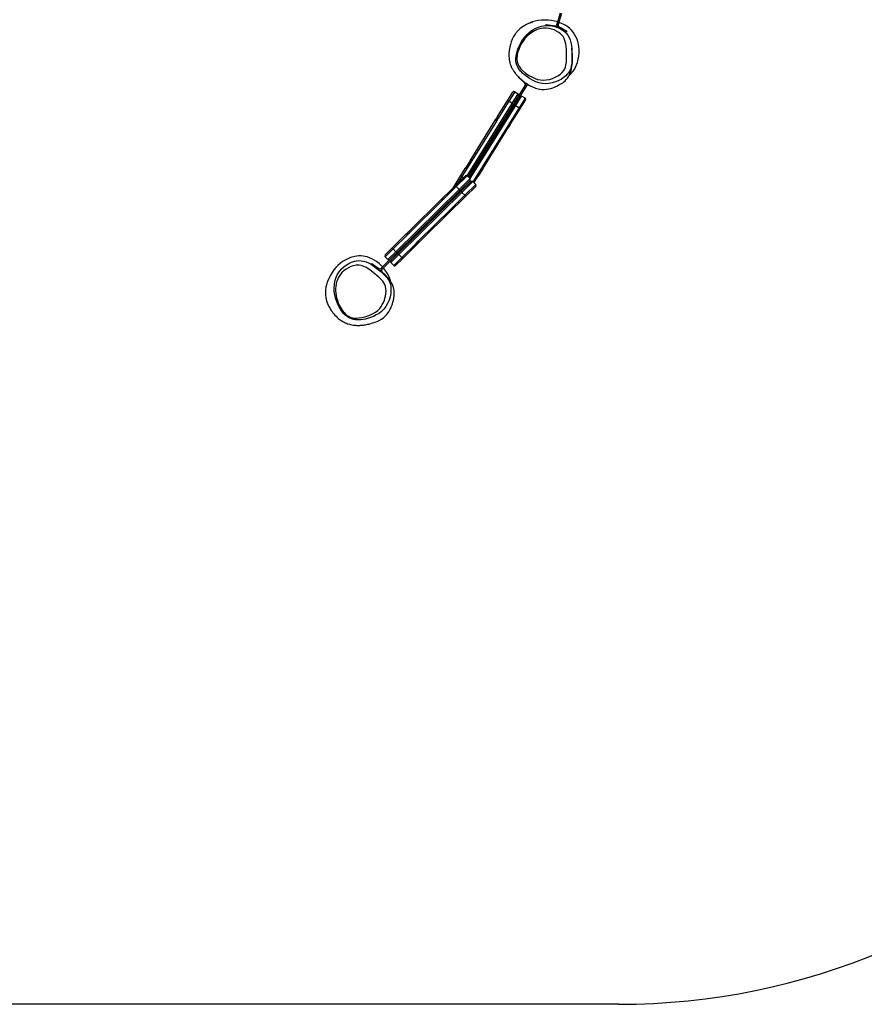
# Model space of a CAD drawing. Units: millimetres. Extents: x 9495 to 19380, y 3507 to 12386.
# Drawn here: x 13921 to 15786, y 3821 to 5996 of the extents above; entities that cross this region are included whole.
import ezdxf

# ---------------------------------------------------------------- set-up
doc = ezdxf.new("R2010")
doc.units = ezdxf.units.MM
doc.layers.add('Default', color=7, linetype='Continuous')

# ---------------------------------------------------------------- blocks, each defined once
blk = doc.blocks.new('SE5')
at = {"color": 7, "linetype": 'Continuous'}
for p, q in [((15107.3, 5984.9), (15115.7, 6011.5)), ((15110.1, 5984), (15118.5, 6010.6)), ((15036.5, 5983.4), (15032.9, 5981.2)), ((15040.5, 5985.5), (15036.5, 5983.4)), ((15044.8, 5987.4), (15040.5, 5985.5)), ((15047.7, 5988.6), (15044.8, 5987.4)), ((15049.8, 5989.3), (15047.7, 5988.6)), ((15047.9, 5988.7), (15047.8, 5988.6)), ((15053.9, 5990.9), (15047.9, 5988.7)), ((15050.9, 5989.7), (15049.8, 5989.3)), ((15051.4, 5989.8), (15050.9, 5989.7)), ((15051.9, 5990), (15051.4, 5989.8)), ((15052.5, 5990.1), (15051.9, 5990)), ((15053.1, 5990.3), (15052.5, 5990.1)), ((15053.6, 5990.4), (15053.1, 5990.3)), ((15054, 5990.6), (15053.6, 5990.4)), ((15059.8, 5992.7), (15053.9, 5990.9)), ((15054.3, 5990.6), (15054, 5990.6)), ((15054.2, 5990.6), (15054.3, 5990.6)), ((15065.8, 5994), (15059.8, 5992.7)), ((15073.3, 5995), (15065.8, 5994)), ((15080.7, 5995.3), (15073.3, 5995)), ((15073.5, 5981.7), (15081.2, 5982.9)), ((15088, 5995.1), (15080.7, 5995.3)), ((15081.2, 5982.9), (15089, 5983.1)), ((15083.9, 5983), (15084.1, 5985.1)), ((15084.1, 5985.1), (15094, 5983.8)), ((15095.3, 5994.3), (15088, 5995.1)), ((15089, 5983.1), (15096.6, 5982.3)), ((15094, 5983.8), (15093.9, 5982.6)), ((15094, 5983.8), (15103.6, 5982.5)), ((15102.5, 5992.9), (15095.3, 5994.3)), ((15096.6, 5982.3), (15103, 5980.8)), ((15109.2, 5991), (15102.5, 5992.9)), ((15103.4, 5980.7), (15103.6, 5982.5)), ((15107.3, 5984.9), (15110.1, 5984)), ((15116.2, 5988.5), (15112.1, 5990)), ((15122.7, 5985.5), (15116.2, 5988.5)), ((15127.3, 5982.8), (15122.7, 5985.5)), ((15131.7, 5979.9), (15127.3, 5982.8)), ((15013.7, 5961.8), (15012, 5959)), ((15015.2, 5964.1), (15013.7, 5961.8)), ((15016.4, 5965.8), (15015.2, 5964.1)), ((15017.3, 5967.1), (15016.4, 5965.8)), ((15018.1, 5968), (15017.3, 5967.1)), ((15018.8, 5968.9), (15018.1, 5968)), ((15021.8, 5972.2), (15018.8, 5968.9)), ((15025.4, 5975.6), (15021.8, 5972.2)), ((15029.6, 5979), (15025.4, 5975.6)), ((15032.9, 5981.2), (15029.6, 5979)), ((15036.4, 5957.7), (15041.6, 5963.4)), ((15041.6, 5963.4), (15047.1, 5968.5)), ((15046.7, 5964), (15041.7, 5959.4)), ((15051.9, 5967.9), (15046.7, 5964)), ((15047.1, 5968.5), (15053, 5972.8)), ((15057.8, 5971.3), (15051.9, 5967.9)), ((15053, 5972.8), (15059.6, 5976.6)), ((15063.9, 5974), (15057.8, 5971.3)), ((15059.6, 5976.6), (15066.5, 5979.6)), ((15070, 5975.9), (15063.9, 5974)), ((15066.5, 5979.6), (15073.5, 5981.7)), ((15076.8, 5977), (15070, 5975.9)), ((15083.6, 5977.1), (15076.8, 5977)), ((15090.3, 5976.4), (15083.6, 5977.1)), ((15095.9, 5975.1), (15090.3, 5976.4)), ((15101.5, 5973.3), (15095.9, 5975.1)), ((15106.8, 5970.8), (15101.5, 5973.3)), ((15103, 5980.8), (15109.2, 5978.7)), ((15111.9, 5967.6), (15106.8, 5970.8)), ((15108, 5979.5), (15107.5, 5980.5)), ((15108.4, 5978.9), (15108, 5979.5)), ((15109.2, 5978.7), (15115.3, 5975.8)), ((15111.8, 5979.9), (15110.8, 5977.9)), ((15120.4, 5975.5), (15111.8, 5979.9)), ((15115.2, 5965.1), (15111.9, 5967.6)), ((15118.2, 5962.1), (15115.2, 5965.1)), ((15115.3, 5975.8), (15121, 5972.2)), ((15121, 5958.7), (15118.2, 5962.1)), ((15119.2, 5973.3), (15120.4, 5975.5)), ((15120.4, 5975.5), (15129.2, 5970.9)), ((15121, 5972.2), (15124.8, 5969.1)), ((15127.8, 5968.2), (15122.5, 5971)), ((15124.8, 5969.1), (15128.4, 5965.6)), ((15129.2, 5970.9), (15127.8, 5968.2)), ((15128.4, 5965.6), (15131.6, 5961.5)), ((15131.6, 5961.5), (15134.5, 5956.8)), ((15135.7, 5976.7), (15131.7, 5979.9)), ((15139.4, 5973.1), (15135.7, 5976.7)), ((15143.3, 5968.5), (15139.4, 5973.1)), ((15146.7, 5963.5), (15143.3, 5968.5)), ((15149.5, 5958.4), (15146.7, 5963.5)), ((15004.9, 5941.4), (15003.6, 5936.3)), ((15006.6, 5946.9), (15004.9, 5941.4)), ((15009, 5952.9), (15006.6, 5946.9)), ((15010.4, 5955.9), (15009, 5952.9)), ((15012, 5959), (15010.4, 5955.9)), ((15023.9, 5937.6), (15027.6, 5944.8)), ((15028.8, 5942.3), (15025.4, 5935.7)), ((15027.6, 5944.8), (15031.8, 5951.5)), ((15032.7, 5948.5), (15028.8, 5942.3)), ((15031.8, 5951.5), (15036.4, 5957.7)), ((15037, 5954.2), (15032.7, 5948.5)), ((15041.7, 5959.4), (15037, 5954.2)), ((15123.3, 5954.6), (15121, 5958.7)), ((15125.3, 5950.1), (15123.3, 5954.6)), ((15126.7, 5945.2), (15125.3, 5950.1)), ((15127.3, 5942.8), (15126.7, 5945.2)), ((15128.2, 5936.9), (15127.3, 5942.8)), ((15134.5, 5956.8), (15136.7, 5951.5)), ((15136.7, 5951.5), (15138.4, 5945.9)), ((15138.4, 5945.9), (15139.7, 5938.7)), ((15139.7, 5938.7), (15140.4, 5931.3)), ((15151.9, 5953.1), (15149.5, 5958.4)), ((15153.8, 5947.5), (15151.9, 5953.1)), ((15155.2, 5941.7), (15153.8, 5947.5)), ((15156, 5935.9), (15155.2, 5941.7)), ((15001.7, 5921.1), (15001.6, 5914.8)), ((15002.2, 5928), (15001.7, 5921.1)), ((15002.8, 5931.9), (15002.2, 5928)), ((15003.6, 5936.3), (15002.8, 5931.9)), ((15017.3, 5915.6), (15018, 5919.8)), ((15018, 5919.8), (15019.5, 5925.9)), ((15020.1, 5919.4), (15019.4, 5915.7)), ((15019.5, 5925.9), (15021.5, 5931.8)), ((15021.4, 5925), (15020.1, 5919.4)), ((15023.3, 5930.4), (15021.4, 5925)), ((15021.5, 5931.8), (15023.9, 5937.6)), ((15025.4, 5935.7), (15023.3, 5930.4)), ((15128.7, 5930.8), (15128.2, 5936.9)), ((15128.9, 5924.7), (15128.7, 5930.8)), ((15128.8, 5908.2), (15128.9, 5924.7)), ((15140.3, 5932.7), (15140.3, 5932.8)), ((15140.4, 5932.1), (15140.3, 5932.7)), ((15140.5, 5931.6), (15140.4, 5932.1)), ((15140.4, 5931.3), (15140.7, 5923.8)), ((15140.5, 5931.1), (15140.5, 5931.6)), ((15140.6, 5930.7), (15140.5, 5931.1)), ((15140.7, 5930.2), (15140.6, 5930.7)), ((15140.7, 5929.7), (15140.7, 5930.2)), ((15140.8, 5929.3), (15140.7, 5929.7)), ((15140.7, 5923.8), (15140.8, 5915.4)), ((15140.8, 5928.9), (15140.8, 5929.3)), ((15140.9, 5928.5), (15140.8, 5928.9)), ((15140.9, 5928.1), (15140.9, 5928.5)), ((15141, 5927.7), (15140.9, 5928.1)), ((15141, 5927.4), (15141, 5927.7)), ((15141.1, 5927), (15141, 5927.4)), ((15141.1, 5926.7), (15141.1, 5927)), ((15141.1, 5926.4), (15141.1, 5926.7)), ((15141.2, 5926), (15141.1, 5926.4)), ((15141.2, 5925.7), (15141.2, 5926)), ((15141.3, 5925.1), (15141.2, 5925.7)), ((15141.3, 5924.3), (15141.3, 5925.1)), ((15141.4, 5923.4), (15141.3, 5924.3)), ((15141.5, 5922.2), (15141.4, 5923.4)), ((15141.6, 5920.8), (15141.5, 5922.2)), ((15141.7, 5919), (15141.6, 5920.8)), ((15141.8, 5916.2), (15141.7, 5919)), ((15155.9, 5915.5), (15156.5, 5922.8)), ((15156.5, 5930.2), (15156, 5935.9)), ((15156.5, 5922.8), (15156.5, 5930.2)), ((15001.6, 5914.8), (15001.8, 5911.6)), ((15001.8, 5911.6), (15002.2, 5908.2)), ((15002.2, 5908.2), (15002.8, 5904.5)), ((15002.8, 5904.5), (15003.7, 5900.8)), ((15003.7, 5900.8), (15004.6, 5897.6)), ((15004.6, 5897.6), (15005.6, 5894.8)), ((15017, 5911.4), (15017.3, 5915.6)), ((15017.1, 5905.7), (15017, 5911.4)), ((15017.9, 5900.3), (15017.1, 5905.7)), ((15019.3, 5895.5), (15017.9, 5900.3)), ((15019.4, 5915.7), (15019.1, 5912.1)), ((15019.1, 5912.1), (15019.2, 5907.3)), ((15019.2, 5907.3), (15019.9, 5902.7)), ((15021.2, 5891.1), (15019.3, 5895.5)), ((15019.9, 5902.7), (15021.1, 5898.8)), ((15021.1, 5898.8), (15022.7, 5895.1)), ((15126.4, 5891.4), (15127.5, 5895.7)), ((15127.5, 5895.7), (15128.4, 5901.9)), ((15128.4, 5901.9), (15128.8, 5908.2)), ((15140.2, 5900.2), (15139.3, 5893.4)), ((15140.6, 5907), (15140.2, 5900.2)), ((15140.8, 5915.4), (15140.6, 5907)), ((15140.6, 5893), (15141.1, 5897.3)), ((15141.1, 5897.3), (15141.6, 5902.1)), ((15141.6, 5902.1), (15141.9, 5907.3)), ((15141.9, 5912.3), (15141.8, 5916.2)), ((15141.9, 5907.3), (15141.9, 5912.3)), ((15148.8, 5890.9), (15151.1, 5896.2)), ((15151.1, 5896.2), (15153, 5901.6)), ((15153, 5901.6), (15154.7, 5908.5)), ((15154.7, 5908.5), (15155.9, 5915.5)), ((15005.6, 5894.8), (15006.6, 5892.5)), ((15006.6, 5892.5), (15007.5, 5890.5)), ((15007.5, 5890.5), (15008.3, 5888.9)), ((15008.3, 5888.9), (15009.1, 5887.4)), ((15009.1, 5887.4), (15009.9, 5886.1)), ((15009.9, 5886.1), (15010.6, 5884.8)), ((15010.6, 5884.8), (15011.4, 5883.5)), ((15011.4, 5883.5), (15012.6, 5881.7)), ((15012.6, 5881.7), (15014, 5879.8)), ((15014, 5879.8), (15015.5, 5877.7)), ((15015.5, 5877.7), (15016.6, 5876.3)), ((15016.6, 5876.3), (15017.9, 5874.8)), ((15017.9, 5874.8), (15019.3, 5873.2)), ((15023.6, 5887.1), (15021.2, 5891.1)), ((15022.7, 5895.1), (15024.6, 5891.9)), ((15027.3, 5882.3), (15023.6, 5887.1)), ((15024.6, 5891.9), (15027.9, 5887.6)), ((15027.6, 5882), (15027.3, 5882.3)), ((15031.4, 5878), (15027.6, 5882)), ((15027.9, 5887.6), (15031.5, 5883.9)), ((15038.8, 5871.7), (15031.4, 5878)), ((15031.5, 5883.9), (15038.4, 5878)), ((15038.4, 5878), (15045.8, 5873)), ((15109.5, 5871.9), (15115.1, 5875.9)), ((15115.1, 5875.9), (15119, 5879.5)), ((15119, 5879.5), (15122.6, 5883.8)), ((15122.6, 5883.8), (15124.8, 5887.4)), ((15124.8, 5887.4), (15126.4, 5891.4)), ((15130.4, 5875.3), (15127.4, 5872.2)), ((15133.2, 5878.7), (15130.4, 5875.3)), ((15135.9, 5883.2), (15133.2, 5878.7)), ((15134.5, 5872.6), (15138.8, 5876.9)), ((15134.7, 5873.1), (15135.5, 5874.7)), ((15135.5, 5874.7), (15137, 5878.3)), ((15137.9, 5888.2), (15135.9, 5883.2)), ((15137, 5878.3), (15138.4, 5882.4)), ((15139.3, 5893.4), (15137.9, 5888.2)), ((15138.4, 5882.4), (15139.5, 5887.2)), ((15138.8, 5876.9), (15142.9, 5881.6)), ((15139.5, 5887.2), (15140.6, 5893)), ((15142.9, 5881.6), (15146.1, 5886.1)), ((15146.1, 5886.1), (15148.8, 5890.9)), ((15019.3, 5873.2), (15020.9, 5871.4)), ((15020.9, 5871.4), (15022.6, 5869.6)), ((15022.3, 5868.9), (15022.8, 5869.4)), ((15029.7, 5862.2), (15022.3, 5868.9)), ((15022.6, 5869.6), (15024.5, 5867.8)), ((15024.5, 5867.8), (15026.6, 5865.8)), ((15026.6, 5865.8), (15028.9, 5863.8)), ((15028.9, 5863.8), (15031.4, 5861.7)), ((15030.2, 5862.7), (15029.7, 5862.2)), ((15029.7, 5862.2), (15036.9, 5855.8)), ((15031.4, 5861.7), (15033.9, 5859.7)), ((15033.9, 5859.7), (15035.4, 5858.6)), ((15035.4, 5858.6), (15036.9, 5857.6)), ((15036.9, 5857.6), (15038.2, 5856.6)), ((15036.9, 5855.8), (15037.9, 5856.8)), ((15038.2, 5856.6), (15039.6, 5855.6)), ((15046.7, 5866.3), (15038.8, 5871.7)), ((15039.6, 5855.6), (15041.1, 5854.6)), ((15040.8, 5854.9), (15041, 5854.2)), ((15041.1, 5854.6), (15042.9, 5853.5)), ((15042.9, 5853.5), (15044.9, 5852.2)), ((15044.7, 5852.4), (15044.2, 5851.2)), ((15044.9, 5852.2), (15047.3, 5850.8)), ((15045.8, 5873), (15053.5, 5868.8)), ((15054.9, 5861.7), (15046.7, 5866.3)), ((15053.5, 5868.8), (15059.2, 5866.3)), ((15061.2, 5858.9), (15054.9, 5861.7)), ((15059.2, 5866.3), (15065, 5864.2)), ((15067.8, 5856.6), (15061.2, 5858.9)), ((15065, 5864.2), (15071, 5862.9)), ((15074.6, 5855), (15067.8, 5856.6)), ((15071, 5862.9), (15077.1, 5862.4)), ((15081.6, 5854.4), (15074.6, 5855)), ((15077.1, 5862.4), (15083.9, 5862.8)), ((15089.3, 5854.8), (15081.6, 5854.4)), ((15083.9, 5862.8), (15090.8, 5864.1)), ((15097, 5856.2), (15089.3, 5854.8)), ((15090.8, 5864.1), (15097.6, 5866.2)), ((15104.7, 5858.5), (15097, 5856.2)), ((15097.6, 5866.2), (15103.6, 5868.7)), ((15103.6, 5868.7), (15109.5, 5871.9)), ((15106.5, 5859.3), (15104.7, 5858.5)), ((15111.4, 5861.3), (15106.5, 5859.3)), ((15108.5, 5849.9), (15112.1, 5851.8)), ((15117.9, 5864.9), (15111.4, 5861.3)), ((15112.1, 5851.8), (15116.1, 5854)), ((15116.1, 5854), (15120.3, 5856.8)), ((15124.2, 5869.4), (15117.9, 5864.9)), ((15120.3, 5856.8), (15123, 5858.9)), ((15123, 5858.9), (15125.6, 5861.2)), ((15127.4, 5872.2), (15124.2, 5869.4)), ((15125.6, 5861.2), (15128.2, 5863.8)), ((15128.2, 5863.8), (15130.6, 5866.6)), ((15130.6, 5866.6), (15132.5, 5869.2)), ((15132.5, 5869.2), (15133.8, 5871.4)), ((15133.8, 5871.4), (15134.7, 5873.1)), ((14999, 5818), (15010.2, 5835.9)), ((15014.3, 5836.9), (15001.2, 5815.8)), ((15008.8, 5811), (15022, 5832.1)), ((15014.3, 5836.9), (15022, 5832.1)), ((15037.5, 5851.5), (15022.8, 5827.8)), ((15040.1, 5849.9), (15025.3, 5826.2)), ((15040.1, 5849.9), (15037.5, 5851.5)), ((15053.2, 5847.6), (15044.2, 5851.2)), ((15047.3, 5850.8), (15049.9, 5849.3)), ((15049.9, 5849.3), (15053.6, 5847.5)), ((15053.6, 5847.5), (15057, 5846)), ((15057, 5846), (15060.3, 5844.7)), ((15060.3, 5844.7), (15063.3, 5843.8)), ((15063.3, 5843.8), (15066.1, 5843.1)), ((15066.1, 5843.1), (15069.9, 5842.4)), ((15069.9, 5842.4), (15074.3, 5841.9)), ((15074.3, 5841.9), (15079.5, 5841.9)), ((15079.5, 5841.9), (15084.8, 5842.4)), ((15084.8, 5842.4), (15089.6, 5843.2)), ((15089.6, 5843.2), (15094.1, 5844.3)), ((15094.1, 5844.3), (15098.3, 5845.6)), ((15098.3, 5845.6), (15102.3, 5847.1)), ((15102.3, 5847.1), (15105.4, 5848.4)), ((15105.4, 5848.4), (15108.5, 5849.9)), ((14909.4, 5651.3), (15008.8, 5811)), ((15011.8, 5810.1), (14911.6, 5649.2)), ((15014.3, 5808.5), (14913.7, 5647)), ((14976.6, 5782), (14999, 5818)), ((15001.2, 5815.8), (14977.7, 5778.1)), ((15008.8, 5811), (15001.2, 5815.8)), ((15022.8, 5827.8), (15011.8, 5810.1)), ((15014.6, 5808.9), (15012, 5810.5)), ((15025.3, 5826.2), (15014.3, 5808.5)), ((15016.5, 5806.3), (15029.6, 5827.4)), ((15037.2, 5822.6), (15024.1, 5801.5)), ((15027, 5800.6), (15038.2, 5818.5)), ((15037.2, 5822.6), (15029.6, 5827.4)), ((14915.9, 5644.8), (15016.5, 5806.3)), ((15024.1, 5801.5), (15000.6, 5763.8)), ((15004.6, 5764.5), (15027, 5800.6)), ((15016.5, 5806.3), (15024.1, 5801.5)), ((14915.7, 5684.2), (14972.8, 5776)), ((14973.9, 5772), (14920.1, 5685.6)), ((14976.6, 5782), (14972.8, 5776)), ((14977.7, 5778.1), (14973.9, 5772)), ((14996.9, 5757.8), (14943, 5671.3)), ((14943.7, 5666.8), (15000.9, 5758.5)), ((15000.6, 5763.8), (14996.9, 5757.8)), ((15004.6, 5764.5), (15000.9, 5758.5)), ((14915.7, 5684.2), (14905, 5666.9)), ((14920.1, 5685.6), (14909.3, 5668.3)), ((14895.5, 5651.8), (14905, 5666.9)), ((14909.3, 5668.3), (14897.7, 5649.6)), ((14943, 5671.3), (14932.2, 5654)), ((14943.7, 5666.8), (14933, 5649.5)), ((14879.1, 5625.4), (14895.5, 5651.8)), ((14905.3, 5651.2), (14882.7, 5628.9)), ((14885.3, 5627.3), (14909.6, 5651.2)), ((14897.7, 5649.6), (14888.2, 5634.4)), ((14915.9, 5644.8), (14891.6, 5620.8)), ((14893.2, 5618.2), (14915.8, 5640.5)), ((14895.3, 5616.1), (14917.9, 5638.4)), ((14897.7, 5649.6), (14901.4, 5647.3)), ((14922.2, 5638.4), (14897.9, 5614.4)), ((14915.9, 5644.8), (14909.6, 5651.2)), ((14917.1, 5637.5), (14914.4, 5639.2)), ((14916.5, 5637), (14914.4, 5639.1)), ((14928.5, 5632), (14922.2, 5638.4)), ((14932.2, 5654), (14922.4, 5638.2)), ((14924.6, 5636), (14933, 5649.5)), ((14891.6, 5620.8), (14752.1, 5483.4)), ((14753.7, 5480.8), (14893.2, 5618.2)), ((14755.8, 5478.6), (14895.3, 5616.1)), ((14897.9, 5614.4), (14758.5, 5477)), ((14855.4, 5602.1), (14870, 5616.4)), ((14869.6, 5611.8), (14885.3, 5627.3)), ((14882.7, 5628.9), (14870, 5616.4)), ((14885.3, 5627.3), (14891.6, 5620.8)), ((14892.8, 5617.9), (14894.9, 5615.7)), ((14904.2, 5608), (14897.9, 5614.4)), ((14904.2, 5608), (14928.5, 5632)), ((14928.5, 5627.7), (14905.8, 5605.4)), ((14855.4, 5602.1), (14778.5, 5526.2)), ((14782.5, 5526), (14855.1, 5597.5)), ((14855.1, 5597.5), (14869.6, 5611.8)), ((14874, 5578.3), (14888.6, 5592.6)), ((14878.6, 5578.6), (14893.1, 5592.9)), ((14888.6, 5592.6), (14904.2, 5608)), ((14905.8, 5605.4), (14893.1, 5592.9)), ((14801.5, 5506.8), (14874, 5578.3)), ((14878.6, 5578.6), (14801.6, 5502.7)), ((14773.4, 5521.2), (14778.5, 5526.2)), ((14777.5, 5521), (14782.5, 5526)), ((14773.4, 5521.2), (14743.2, 5491.4)), ((14745.8, 5489.8), (14777.5, 5521)), ((14796.4, 5501.8), (14801.5, 5506.8)), ((14728.1, 5472.4), (14745.8, 5489.8)), ((14743.2, 5491.4), (14728.2, 5476.6)), ((14752.1, 5483.4), (14734.4, 5466)), ((14752.1, 5483.4), (14745.8, 5489.8)), ((14764.8, 5470.6), (14796.4, 5501.8)), ((14796.6, 5497.7), (14766.4, 5467.9)), ((14796.6, 5497.7), (14801.6, 5502.7)), ((14634.4, 5461.4), (14629.1, 5457.5)), ((14640.1, 5465), (14634.4, 5461.4)), ((14645.9, 5468), (14640.1, 5465)), ((14652, 5470.4), (14645.9, 5468)), ((14647.8, 5457.4), (14653.8, 5460.2)), ((14661, 5473), (14652, 5470.4)), ((14653.8, 5460.2), (14660.3, 5462.3)), ((14660.3, 5462.3), (14665.1, 5463.2)), ((14665.5, 5473.8), (14661, 5473)), ((14665.1, 5463.2), (14670.1, 5463.7)), ((14670.1, 5474.2), (14665.5, 5473.8)), ((14674.8, 5474.2), (14670.1, 5474.2)), ((14670.1, 5463.7), (14675.3, 5463.6)), ((14679.5, 5473.8), (14674.8, 5474.2)), ((14675.3, 5463.6), (14680.8, 5462.7)), ((14684, 5473), (14679.5, 5473.8)), ((14680.8, 5462.7), (14686.3, 5461)), ((14688.4, 5471.8), (14684, 5473)), ((14686.3, 5461), (14691.7, 5458.7)), ((14693.9, 5469.9), (14688.4, 5471.8)), ((14699.2, 5467.6), (14693.9, 5469.9)), ((14704.1, 5464.9), (14699.2, 5467.6)), ((14708.9, 5461.8), (14704.1, 5464.9)), ((14714.8, 5457.1), (14708.9, 5461.8)), ((14719, 5446.5), (14738.9, 5466.1)), ((14721.1, 5444.4), (14741, 5464)), ((14728.1, 5472.4), (14734.4, 5466)), ((14738.9, 5466.1), (14753.7, 5480.8)), ((14758.5, 5477), (14740.8, 5459.6)), ((14741, 5464), (14755.8, 5478.6)), ((14747.1, 5453.1), (14764.8, 5470.6)), ((14766.4, 5467.9), (14751.3, 5453.1)), ((14753.4, 5480.4), (14755.5, 5478.3)), ((14758.5, 5477), (14764.8, 5470.6)), ((14615, 5443.2), (14611.1, 5437.7)), ((14619.4, 5448.4), (14615, 5443.2)), ((14624, 5453.1), (14619.4, 5448.4)), ((14622.4, 5432), (14626.5, 5438.7)), ((14629.1, 5457.5), (14624, 5453.1)), ((14626.5, 5438.7), (14631.4, 5444.7)), ((14631.4, 5444.7), (14636.9, 5450)), ((14637.3, 5441.4), (14633.7, 5438)), ((14636.9, 5450), (14642.1, 5454)), ((14642, 5445), (14637.3, 5441.4)), ((14647.1, 5448.1), (14642, 5445)), ((14642.1, 5454), (14647.8, 5457.4)), ((14652.3, 5450.5), (14647.1, 5448.1)), ((14658, 5452.3), (14652.3, 5450.5)), ((14664.2, 5453.5), (14658, 5452.3)), ((14667.4, 5453.7), (14664.2, 5453.5)), ((14670.6, 5453.5), (14667.4, 5453.7)), ((14674.2, 5453), (14670.6, 5453.5)), ((14677.7, 5452.1), (14674.2, 5453)), ((14681.2, 5450.9), (14677.7, 5452.1)), ((14684.6, 5449.3), (14681.2, 5450.9)), ((14686.9, 5448.2), (14684.6, 5449.3)), ((14690.7, 5445.9), (14686.9, 5448.2)), ((14694.5, 5443.3), (14690.7, 5445.9)), ((14691.7, 5458.7), (14698, 5455.1)), ((14701.8, 5437.7), (14694.5, 5443.3)), ((14697.2, 5455.5), (14698.6, 5457.6)), ((14698, 5455.1), (14704.1, 5450.9)), ((14698.6, 5457.6), (14706.8, 5451.8)), ((14704.1, 5450.9), (14710, 5446.3)), ((14706.8, 5451.8), (14705.6, 5450.1)), ((14706.8, 5451.8), (14714.6, 5446.2)), ((14710, 5446.3), (14716.5, 5440.9)), ((14713.5, 5444.5), (14714.6, 5446.2)), ((14720.3, 5452), (14714.8, 5457.1)), ((14717.9, 5441.2), (14716, 5442.7)), ((14716.5, 5440.9), (14722.9, 5435.4)), ((14717.1, 5441.7), (14717.1, 5442.6)), ((14720.8, 5438.8), (14717.9, 5441.2)), ((14719, 5446.5), (14721.1, 5444.4)), ((14720.7, 5440.1), (14719.9, 5439.5)), ((14722.3, 5449.8), (14720.3, 5452)), ((14722.7, 5437.1), (14720.7, 5440.1)), ((14724.2, 5435.8), (14720.8, 5438.8)), ((14725.3, 5446.5), (14724.3, 5447.6)), ((14729.8, 5440.7), (14725.3, 5446.5)), ((14732.9, 5435.8), (14729.8, 5440.7)), ((14747.1, 5453.1), (14740.8, 5459.6)), ((14600.8, 5416.8), (14600.3, 5415.5)), ((14601.2, 5418.1), (14600.8, 5416.8)), ((14601.5, 5418.9), (14601.2, 5418.1)), ((14601.8, 5419.6), (14601.5, 5418.9)), ((14602.1, 5420.2), (14601.8, 5419.6)), ((14604.3, 5425.3), (14601.9, 5419.3)), ((14602.3, 5420.8), (14602.1, 5420.2)), ((14602.6, 5421.4), (14602.3, 5420.8)), ((14602.8, 5421.9), (14602.6, 5421.4)), ((14603, 5422.3), (14602.8, 5421.9)), ((14603.1, 5422.6), (14603, 5422.3)), ((14603.2, 5422.8), (14603.1, 5422.6)), ((14603.2, 5422.8), (14603.2, 5422.8)), ((14607.4, 5431.6), (14604.3, 5425.3)), ((14611.1, 5437.7), (14607.4, 5431.6)), ((14616.1, 5410.5), (14617.4, 5418.1)), ((14617.4, 5418.1), (14619.5, 5425.3)), ((14619.5, 5425.3), (14622.4, 5432)), ((14621.2, 5416.6), (14620, 5411.7)), ((14622.8, 5421.2), (14621.2, 5416.6)), ((14624.7, 5425.5), (14622.8, 5421.2)), ((14627.3, 5430.1), (14624.7, 5425.5)), ((14630.4, 5434.3), (14627.3, 5430.1)), ((14633.7, 5438), (14630.4, 5434.3)), ((14714.3, 5427.1), (14701.8, 5437.7)), ((14718.9, 5422.8), (14714.3, 5427.1)), ((14723.1, 5418.1), (14718.9, 5422.8)), ((14722.9, 5435.4), (14727.8, 5430.7)), ((14725.7, 5414.5), (14723.1, 5418.1)), ((14728, 5432.2), (14724.2, 5435.8)), ((14727.8, 5430.7), (14732.4, 5425.6)), ((14730.2, 5430), (14728, 5432.2)), ((14732.2, 5427.8), (14730.2, 5430)), ((14734, 5425.9), (14732.2, 5427.8)), ((14732.4, 5425.6), (14735.5, 5421.3)), ((14735.7, 5430.6), (14732.9, 5435.8)), ((14735.5, 5424), (14734, 5425.9)), ((14737.4, 5421.8), (14735.5, 5424)), ((14735.5, 5421.3), (14738, 5416.5)), ((14738, 5425.4), (14735.7, 5430.6)), ((14738.9, 5419.8), (14737.4, 5421.8)), ((14739.9, 5420), (14738, 5425.4)), ((14740.1, 5418.1), (14738.9, 5419.8)), ((14740.4, 5417.6), (14739.9, 5420)), ((14741.8, 5415.4), (14740.1, 5418.1)), ((14596.3, 5396.5), (14596.2, 5392.2)), ((14596.7, 5400.3), (14596.3, 5396.5)), ((14597.2, 5403.6), (14596.7, 5400.3)), ((14597.6, 5405.8), (14597.2, 5403.6)), ((14598, 5407.7), (14597.6, 5405.8)), ((14598.4, 5409.3), (14598, 5407.7)), ((14598.9, 5410.9), (14598.4, 5409.3)), ((14599.3, 5412.4), (14598.9, 5410.9)), ((14599.8, 5414), (14599.3, 5412.4)), ((14600.3, 5415.5), (14599.8, 5414)), ((14615.7, 5403.3), (14616.1, 5410.5)), ((14616, 5395.8), (14615.7, 5403.3)), ((14617, 5388.2), (14616, 5395.8)), ((14619.2, 5406.6), (14618.8, 5401.8)), ((14618.8, 5401.8), (14618.9, 5396.8)), ((14618.9, 5396.8), (14619.3, 5391.6)), ((14620, 5411.7), (14619.2, 5406.6)), ((14727.7, 5410.6), (14725.7, 5414.5)), ((14729.1, 5406.7), (14727.7, 5410.6)), ((14730, 5401.1), (14729.1, 5406.7)), ((14729.9, 5390.6), (14730.3, 5395.9)), ((14730.3, 5395.9), (14730, 5401.1)), ((14738, 5416.5), (14739.7, 5411.5)), ((14739.7, 5411.5), (14740.6, 5407.2)), ((14741.1, 5398.7), (14740.5, 5391)), ((14740.6, 5407.2), (14741, 5402.9)), ((14741, 5402.9), (14741.1, 5398.7)), ((14743.6, 5412.2), (14741.8, 5415.4)), ((14745.3, 5408.5), (14743.6, 5412.2)), ((14746.8, 5404), (14745.3, 5408.5)), ((14747.6, 5400.6), (14746.8, 5404)), ((14748.1, 5397), (14747.6, 5400.6)), ((14748.4, 5393.2), (14748.1, 5397)), ((14596.2, 5392.2), (14596.4, 5387.6)), ((14596.4, 5387.6), (14597, 5382.6)), ((14597, 5382.6), (14598.1, 5377.5)), ((14598.1, 5377.5), (14599.4, 5372.8)), ((14618.8, 5380.6), (14617, 5388.2)), ((14621.3, 5373.1), (14618.8, 5380.6)), ((14619.3, 5391.6), (14620.1, 5386.3)), ((14620.1, 5386.3), (14621.2, 5381.2)), ((14621.2, 5381.2), (14622.7, 5376.1)), ((14622.7, 5376.1), (14624.6, 5370.8)), ((14724.5, 5371.2), (14726.5, 5376.2)), ((14726.5, 5376.2), (14727.9, 5380.8)), ((14727.9, 5380.8), (14729.1, 5385.5)), ((14729.1, 5385.5), (14729.9, 5390.6)), ((14736.9, 5376.7), (14733.7, 5369.3)), ((14737.5, 5378.6), (14736.9, 5376.7)), ((14739, 5383.6), (14737.5, 5378.6)), ((14740.5, 5391), (14739, 5383.6)), ((14745.4, 5371.8), (14746.4, 5375.8)), ((14746.4, 5375.8), (14747.3, 5380.5)), ((14747.3, 5380.5), (14748, 5385.7)), ((14748, 5385.7), (14748.3, 5389.4)), ((14748.3, 5389.4), (14748.4, 5393.2)), ((14599.4, 5372.8), (14601, 5368.7)), ((14601, 5368.7), (14602.6, 5365.1)), ((14602.6, 5365.1), (14604.1, 5362)), ((14604.1, 5362), (14605.3, 5359.9)), ((14605.3, 5359.9), (14606.5, 5357.8)), ((14606.5, 5357.8), (14607.9, 5355.6)), ((14607.9, 5355.6), (14609.3, 5353.3)), ((14609.3, 5353.3), (14611, 5351.1)), ((14624.4, 5365.6), (14621.3, 5373.1)), ((14627.3, 5360.1), (14624.4, 5365.6)), ((14624.6, 5370.8), (14626.9, 5365.6)), ((14626.9, 5365.6), (14630.9, 5358.2)), ((14630.5, 5354.8), (14627.3, 5360.1)), ((14634.2, 5349.7), (14630.5, 5354.8)), ((14630.9, 5358.2), (14633.2, 5354.5)), ((14633.2, 5354.5), (14635.8, 5351)), ((14706.9, 5349.9), (14711.8, 5353.6)), ((14711.8, 5353.6), (14716.2, 5358.1)), ((14720.2, 5351.4), (14714.7, 5347.2)), ((14716.2, 5358.1), (14719.3, 5362.1)), ((14719.3, 5362.1), (14722, 5366.4)), ((14725.2, 5356.3), (14720.2, 5351.4)), ((14722, 5366.4), (14724.5, 5371.2)), ((14729.9, 5362.5), (14725.2, 5356.3)), ((14733.7, 5369.3), (14729.9, 5362.5)), ((14736.1, 5350.5), (14738, 5353.6)), ((14738, 5353.6), (14739.6, 5356.6)), ((14739.6, 5356.6), (14741.2, 5359.9)), ((14741.2, 5359.9), (14742.5, 5363)), ((14742.5, 5363), (14743.5, 5365.8)), ((14743.5, 5365.8), (14744.4, 5368.3)), ((14744.4, 5368.3), (14745.4, 5371.8)), ((14611, 5351.1), (14612.9, 5348.6)), ((14612.9, 5348.6), (14614.8, 5346.2)), ((14614.8, 5346.2), (14617.2, 5343.5)), ((14617.2, 5343.5), (14619.8, 5340.8)), ((14619.8, 5340.8), (14622.3, 5338.4)), ((14622.3, 5338.4), (14624.7, 5336.2)), ((14624.7, 5336.2), (14627, 5334.4)), ((14627, 5334.4), (14631.1, 5331.3)), ((14631.1, 5331.3), (14634.6, 5329.1)), ((14637, 5346.5), (14634.2, 5349.7)), ((14635.8, 5351), (14638.2, 5348.2)), ((14640, 5343.5), (14637, 5346.5)), ((14638.2, 5348.2), (14640.9, 5345.6)), ((14644.4, 5339.9), (14640, 5343.5)), ((14640.9, 5345.6), (14644.5, 5342.6)), ((14649.1, 5337.1), (14644.4, 5339.9)), ((14644.5, 5342.6), (14648.6, 5340.2)), ((14648.6, 5340.2), (14651.3, 5338.9)), ((14653.7, 5335.1), (14649.1, 5337.1)), ((14651.3, 5338.9), (14654.1, 5337.9)), ((14658.3, 5333.7), (14653.7, 5335.1)), ((14654.1, 5337.9), (14657, 5337.2)), ((14657, 5337.2), (14659.9, 5336.8)), ((14662.8, 5332.9), (14658.3, 5333.7)), ((14659.9, 5336.8), (14665.2, 5336.6)), ((14668.9, 5332.7), (14662.8, 5332.9)), ((14665.2, 5336.6), (14670.4, 5337)), ((14669.4, 5332.7), (14668.9, 5332.7)), ((14674.8, 5333.1), (14669.4, 5332.7)), ((14670.4, 5337), (14677.1, 5338)), ((14684.5, 5334.7), (14674.8, 5333.1)), ((14677.1, 5338), (14683.6, 5339.6)), ((14683.6, 5339.6), (14690, 5341.6)), ((14693.7, 5337.3), (14684.5, 5334.7)), ((14690, 5341.6), (14696.1, 5344.1)), ((14702.5, 5340.6), (14693.7, 5337.3)), ((14696.1, 5344.1), (14701.7, 5346.8)), ((14701.7, 5346.8), (14706.9, 5349.9)), ((14708.7, 5343.6), (14702.5, 5340.6)), ((14714.7, 5347.2), (14708.7, 5343.6)), ((14710.3, 5329.5), (14715.1, 5331.7)), ((14715.1, 5331.7), (14720, 5334.5)), ((14720, 5334.5), (14725, 5338.1)), ((14725, 5338.1), (14728.1, 5340.8)), ((14728.1, 5340.8), (14731, 5343.8)), ((14731, 5343.8), (14733.8, 5347.2)), ((14733.8, 5347.2), (14736.1, 5350.5)), ((14634.6, 5329.1), (14637.6, 5327.5)), ((14637.6, 5327.5), (14640.3, 5326.2)), ((14640.3, 5326.2), (14642.7, 5325.2)), ((14642.7, 5325.2), (14644.8, 5324.4)), ((14644.8, 5324.4), (14646.7, 5323.7)), ((14646.7, 5323.7), (14649.3, 5323)), ((14649.3, 5323), (14651.9, 5322.3)), ((14651.9, 5322.3), (14654.7, 5321.8)), ((14654.7, 5321.8), (14657.5, 5321.4)), ((14657.5, 5321.4), (14660.5, 5321)), ((14660.5, 5321), (14663.6, 5320.8)), ((14663.6, 5320.8), (14665.3, 5320.7)), ((14665.3, 5320.7), (14667, 5320.7)), ((14667, 5320.7), (14668.7, 5320.7)), ((14668.7, 5320.7), (14670.4, 5320.7)), ((14670.4, 5320.7), (14672, 5320.7)), ((14672, 5320.7), (14673.5, 5320.8)), ((14673.5, 5320.8), (14675, 5320.9)), ((14675, 5320.9), (14676.4, 5321)), ((14676.4, 5321), (14677.9, 5321.2)), ((14677.9, 5321.2), (14680.1, 5321.4)), ((14680.1, 5321.4), (14682.3, 5321.7)), ((14682.3, 5321.7), (14684.6, 5322.1)), ((14684.6, 5322.1), (14687, 5322.5)), ((14687, 5322.5), (14689.4, 5323)), ((14689.4, 5323), (14691.9, 5323.6)), ((14691.9, 5323.6), (14694.7, 5324.3)), ((14694.7, 5324.3), (14697.8, 5325.2)), ((14697.8, 5325.2), (14701.6, 5326.3)), ((14701.6, 5326.3), (14705.8, 5327.7)), ((14705.8, 5327.7), (14710.3, 5329.5))]:
    blk.add_line(p, q, dxfattribs=at)
for centre, radius, start, end in [((15104, 5985.9), 3.4, 262.5, 342.5), ((15104, 5985.9), 6.4, 287.0663, 342.5), ((15113.4, 5982.9), 3.4, 162.5, 242.5), ((15034.6, 5853.3), 3.4, 328.0915, 48.0915), ((15043, 5848.1), 6.4, 101.435, 148.0915), ((15012.7, 5834.4), 3, 58.0915, 148.0915), ((15020.4, 5829.6), 3, 328.0915, 58.0915), ((15043, 5848.1), 3.4, 68.0915, 148.0915), ((15002.5, 5819.3), 3.71, 199.8449, 249.0721), ((15011.4, 5813.8), 3.71, 227.111, 276.3382), ((15017.8, 5809.7), 3.71, 199.8449, 249.0721), ((15028, 5824.8), 3, 58.0915, 148.0915), ((15035.7, 5820.1), 3, 328.0915, 58.0915), ((15026.6, 5804.2), 3.71, 227.111, 276.3382), ((14899, 5653), 3.71, 199.8449, 249.0721), ((14907.4, 5649.1), 3, 44.5812, 134.5812), ((14913.7, 5642.7), 3, 314.5812, 44.5812), ((14920.1, 5636.3), 3, 44.5812, 134.5812), ((14882.2, 5625.2), 3.71, 33.6006, 82.8278), ((14889.5, 5617.8), 3.71, 6.3346, 55.5618), ((14894.8, 5612.4), 3.71, 33.6006, 82.8278), ((14926.4, 5629.8), 3, 314.5812, 44.5812), ((14902.1, 5605), 3.71, 6.3346, 55.5618), ((14742.7, 5487.8), 3.71, 33.6006, 82.8278), ((14750, 5480.4), 3.71, 6.3346, 55.5618), ((14730.3, 5474.5), 3, 134.5812, 224.5812), ((14736.6, 5468.1), 3, 224.5812, 314.5812), ((14742.9, 5461.7), 3, 134.5812, 224.5812), ((14755.4, 5475), 3.71, 33.6006, 82.8278), ((14762.7, 5467.5), 3.71, 6.3346, 55.5618), ((14656.5, 5375.5), 89.3, 55.8506, 58.8211), ((14716.6, 5449), 3.4, 234.5812, 314.5812), ((14716.6, 5449), 6.4, 264.2778, 314.5812), ((14723.5, 5442), 3.4, 134.5812, 214.5812), ((14749.2, 5455.3), 3, 224.5812, 314.5812)]:
    blk.add_arc(centre, radius, start, end, dxfattribs=at)
for centre, major_axis, ratio, start_param, end_param in [((14975.4, 5774.4), (2.55, -1.59), 0.917761, 3.141593, 4.712389), ((14979.1, 5780.4), (2.55, -1.59), 0.917761, 3.141593, 4.712389), ((14998.3, 5760.1), (2.55, -1.59), 0.917761, 4.712389, 6.283185), ((15002.1, 5766.1), (2.55, -1.59), 0.917761, 4.712389, 6.283185), ((14918.3, 5682.6), (1.83, 2.93), 0.868558, 0, 1.570796), ((14907.5, 5665.3), (1.83, 2.93), 0.868558, 0, 1.570796), ((14941.2, 5668.4), (1.83, 2.93), 0.868558, 4.712389, 6.283185), ((14930.4, 5651.1), (1.83, 2.93), 0.868558, 4.712389, 6.283185), ((14872.1, 5614.2), (2.46, 2.42), 0.868558, 1.570796, 3.141593), ((14857.5, 5599.9), (2.46, 2.42), 0.868558, 1.570796, 3.141593), ((14891, 5595), (2.46, 2.42), 0.868558, 3.141593, 4.712389), ((14876.5, 5580.7), (2.46, 2.42), 0.868558, 3.141593, 4.712389), ((14780.6, 5524.1), (-2.11, 2.14), 0.917761, 4.712389, 6.283185), ((14775.5, 5519.1), (-2.11, 2.14), 0.917761, 4.712389, 6.283185), ((14799.5, 5504.8), (-2.11, 2.14), 0.917761, 3.141593, 4.712389), ((14794.5, 5499.9), (-2.11, 2.14), 0.917761, 3.141593, 4.712389)]:
    blk.add_ellipse(centre, major_axis=major_axis, ratio=ratio, start_param=start_param, end_param=end_param, dxfattribs=at)
blk = doc.blocks.new('SE4')
at = {"layer": 'Default'}
blk.add_blockref('SE5', (0, 0), dxfattribs=at)
blk = doc.blocks.new('SE7')
at = {"color": 7, "linetype": 'Continuous'}
blk.add_line((15243.8, 3820.7), (13641.5, 3820.7), dxfattribs=at)
blk.add_arc((15243.8, 5320.7), 1500, 270, 0, dxfattribs=at)
blk = doc.blocks.new('SE6')
at = {"layer": 'Default'}
blk.add_blockref('SE7', (0, 0), dxfattribs=at)
blk = doc.blocks.new('SE3')
for name in ['SE6', 'SE4']:
    blk.add_blockref(name, (0, 0))
blk = doc.blocks.new('SE2')
at = {"layer": 'Default'}
blk.add_blockref('SE3', (0, 0), dxfattribs=at)
blk = doc.blocks.new('SE1')
blk.add_blockref('SE2', (0, 0))
blk = doc.blocks.new('SE')
at = {"layer": 'Default'}
blk.add_blockref('SE1', (0, 0), dxfattribs=at)

msp = doc.modelspace()

# ---------------------------------------------------------------- block references
msp.add_blockref('SE', (0, 0))

doc.saveas('drawing.dxf')
